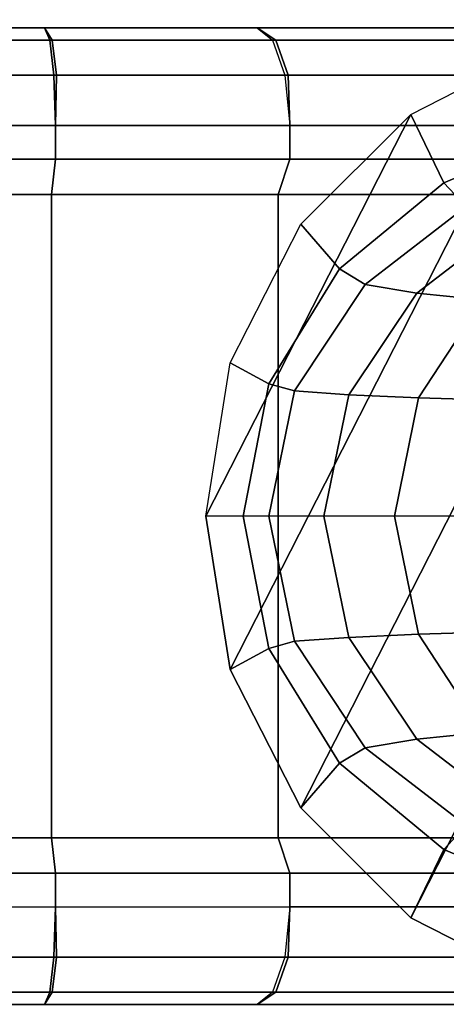
# Model space of a CAD drawing. Units: inches. Extents: x -14.3 to 10.4, y -12.2 to 12.2.
# Drawn here: x -13 to -12.5, y -0.5 to 0.5 of the extents above; entities that cross this region are included whole.
import ezdxf

# ---------------------------------------------------------------- set-up
doc = ezdxf.new("R2010")
doc.units = ezdxf.units.IN
doc.header["$MEASUREMENT"] = 0
doc.layers.add('SEAT-BASE', color=5, linetype='Continuous')
doc.layers.add('SEAT-CASTER', color=5, linetype='Continuous')

msp = doc.modelspace()

# ---------------------------------------------------------------- linework, layer by layer
at = {"layer": 'SEAT-BASE'}
for points in [[(-12.6976, -0.3029, 2.3647), (-12.7703, -0.1602, 2.3647), (-12.4417, 0.4847, 2.3647), (-12.2835, 0.5098, 2.3647)], [(-12.6976, -0.3029, 2.3647), (-12.2835, 0.5098, 2.3647), (-12.1253, 0.4847, 2.3647), (-12.5843, -0.4161, 2.3647)], [(-12.7703, -0.1602, 2.3647), (-12.7953, -0.0021, 2.3647), (-12.5843, 0.412, 2.3647), (-12.4417, 0.4847, 2.3647)], [(-12.5502, 0.3415, 3.3914), (-12.5843, 0.412, 2.3647), (-12.4417, 0.4847, 2.3647), (-12.4218, 0.3956, 3.3916)], [(-12.5843, -0.4161, 2.3647), (-12.1253, 0.4847, 2.3647), (-11.9827, 0.412, 2.3647), (-12.4417, -0.4888, 2.3647)], [(-12.7953, -0.0021, 2.3647), (-12.7703, 0.1561, 2.3647), (-12.6976, 0.2988, 2.3647), (-12.5843, 0.412, 2.3647)], [(-12.6576, 0.2528, 3.3912), (-12.6976, 0.2988, 2.3647), (-12.5843, 0.412, 2.3647), (-12.5502, 0.3415, 3.3914)], [(-12.5273, 0.317, 3.6625), (-12.5502, 0.3415, 3.3914), (-12.4218, 0.3956, 3.3916), (-12.4053, 0.3651, 3.6446)], [(-12.6313, 0.2367, 3.6778), (-12.6576, 0.2528, 3.3912), (-12.5502, 0.3415, 3.3914), (-12.5273, 0.317, 3.6625)], [(-12.5781, 0.2279, 3.8689), (-12.6313, 0.2367, 3.6778), (-12.5273, 0.317, 3.6625), (-12.4795, 0.3035, 3.8363)], [(-12.7307, 0.1344, 3.391), (-12.7703, 0.1561, 2.3647), (-12.6976, 0.2988, 2.3647), (-12.6576, 0.2528, 3.3912)], [(-12.5101, 0.2211, 4.018), (-12.5781, 0.2279, 3.8689), (-12.4795, 0.3035, 3.8363), (-12.4181, 0.2932, 3.9721)], [(-12.704, 0.127, 3.6884), (-12.7307, 0.1344, 3.391), (-12.6576, 0.2528, 3.3912), (-12.6313, 0.2367, 3.6778)], [(-12.648, 0.1229, 3.892), (-12.704, 0.127, 3.6884), (-12.6313, 0.2367, 3.6778), (-12.5781, 0.2279, 3.8689)], [(-12.5762, 0.1198, 4.051), (-12.648, 0.1229, 3.892), (-12.5781, 0.2279, 3.8689), (-12.5101, 0.2211, 4.018)], [(-12.4947, 0.1174, 4.1817), (-12.5762, 0.1198, 4.051), (-12.5101, 0.2211, 4.018), (-12.4332, 0.2156, 4.1405)], [(-12.7569, -0.0021, 3.391), (-12.7953, -0.0021, 2.3647), (-12.7703, 0.1561, 2.3647), (-12.7307, 0.1344, 3.391)], [(-12.7306, -0.0021, 3.6923), (-12.7569, -0.0021, 3.391), (-12.7307, 0.1344, 3.391), (-12.704, 0.127, 3.6884)], [(-12.674, -0.0021, 3.9006), (-12.7306, -0.0021, 3.6923), (-12.704, 0.127, 3.6884), (-12.648, 0.1229, 3.892)], [(-12.601, -0.0021, 4.0634), (-12.674, -0.0021, 3.9006), (-12.648, 0.1229, 3.892), (-12.5762, 0.1198, 4.051)], [(-12.518, -0.0021, 4.1974), (-12.601, -0.0021, 4.0634), (-12.5762, 0.1198, 4.051), (-12.4947, 0.1174, 4.1817)], [(-12.7569, -0.0021, 3.391), (-12.7953, -0.0021, 2.3647), (-12.7703, -0.1602, 2.3647), (-12.7307, -0.1385, 3.391)], [(-12.7306, -0.0021, 3.6923), (-12.7569, -0.0021, 3.391), (-12.7307, -0.1385, 3.391), (-12.704, -0.1311, 3.6884)], [(-12.674, -0.0021, 3.9006), (-12.7306, -0.0021, 3.6923), (-12.704, -0.1311, 3.6884), (-12.648, -0.1271, 3.892)], [(-12.601, -0.0021, 4.0634), (-12.674, -0.0021, 3.9006), (-12.648, -0.1271, 3.892), (-12.5762, -0.1239, 4.051)], [(-12.518, -0.0021, 4.1974), (-12.601, -0.0021, 4.0634), (-12.5762, -0.1239, 4.051), (-12.4947, -0.1215, 4.1817)], [(-12.4947, -0.1215, 4.1817), (-12.5762, -0.1239, 4.051), (-12.5101, -0.2252, 4.018), (-12.4332, -0.2197, 4.1405)], [(-12.704, -0.1311, 3.6884), (-12.7307, -0.1385, 3.391), (-12.6576, -0.2569, 3.3912), (-12.6313, -0.2409, 3.6778)], [(-12.648, -0.1271, 3.892), (-12.704, -0.1311, 3.6884), (-12.6313, -0.2409, 3.6778), (-12.5781, -0.232, 3.8689)], [(-12.5762, -0.1239, 4.051), (-12.648, -0.1271, 3.892), (-12.5781, -0.232, 3.8689), (-12.5101, -0.2252, 4.018)], [(-12.7307, -0.1385, 3.391), (-12.7703, -0.1602, 2.3647), (-12.6976, -0.3029, 2.3647), (-12.6576, -0.2569, 3.3912)], [(-12.5781, -0.232, 3.8689), (-12.6313, -0.2409, 3.6778), (-12.5273, -0.3211, 3.6625), (-12.4795, -0.3076, 3.8363)], [(-12.5101, -0.2252, 4.018), (-12.5781, -0.232, 3.8689), (-12.4795, -0.3076, 3.8363), (-12.4181, -0.2973, 3.9721)], [(-12.6313, -0.2409, 3.6778), (-12.6576, -0.2569, 3.3912), (-12.5502, -0.3456, 3.3914), (-12.5273, -0.3211, 3.6625)], [(-12.6576, -0.2569, 3.3912), (-12.6976, -0.3029, 2.3647), (-12.5843, -0.4161, 2.3647), (-12.5502, -0.3456, 3.3914)], [(-12.5273, -0.3211, 3.6625), (-12.5502, -0.3456, 3.3914), (-12.4218, -0.3997, 3.3916), (-12.4053, -0.3692, 3.6446)], [(-12.5502, -0.3456, 3.3914), (-12.5843, -0.4161, 2.3647), (-12.4417, -0.4888, 2.3647), (-12.4218, -0.3997, 3.3916)]]:
    msp.add_3dface(points, dxfattribs=at)
at = {"layer": 'SEAT-CASTER'}
for points in [[(-12.9562, 0.4885, 0.0558), (-13.1914, 0.4885, 0.0558), (-13.1859, 0.5012, 0.1084), (-12.9618, 0.5012, 0.1084)], [(-12.9537, 0.4885, 2.2932), (-13.1907, 0.4885, 2.2935), (-13.1859, 0.5012, 2.2408), (-12.9618, 0.5012, 2.2408)], [(-12.9618, 0.5012, 2.2408), (-12.9618, 0.5012, 0.1084), (-13.1859, 0.5012, 0.1084), (-13.1859, 0.5012, 2.2408)], [(-12.7425, 0.5012, 2.1942), (-12.7425, 0.5012, 0.155), (-12.9618, 0.5012, 0.1084), (-12.9618, 0.5012, 2.2408)], [(-12.7234, 0.4885, 2.2437), (-12.9537, 0.4885, 2.2932), (-12.9618, 0.5012, 2.2408), (-12.7425, 0.5012, 2.1942)], [(-12.9618, 0.5012, 0.1084), (-12.7425, 0.5012, 0.155), (-12.7266, 0.4885, 0.1046), (-12.9562, 0.4885, 0.0558)], [(-12.5378, 0.5012, 2.1031), (-12.5378, 0.5012, 0.2462), (-12.7425, 0.5012, 0.155), (-12.7425, 0.5012, 2.1942)], [(-12.5109, 0.4885, 2.1487), (-12.7234, 0.4885, 2.2437), (-12.7425, 0.5012, 2.1942), (-12.5378, 0.5012, 2.1031)], [(-12.7266, 0.4885, 0.1046), (-12.5114, 0.4885, 0.2003), (-12.5378, 0.5012, 0.2462), (-12.7425, 0.5012, 0.155)], [(-12.9519, 0.4524, 0.0155), (-13.1956, 0.4524, 0.0155), (-13.1914, 0.4885, 0.0558), (-12.9562, 0.4885, 0.0558)], [(-12.9494, 0.4524, 2.3335), (-13.1949, 0.4524, 2.3338), (-13.1907, 0.4885, 2.2935), (-12.9537, 0.4885, 2.2932)], [(-12.9562, 0.4885, 0.0558), (-12.7266, 0.4885, 0.1046), (-12.7141, 0.4524, 0.066), (-12.9519, 0.4524, 0.0155)], [(-12.7108, 0.4524, 2.2822), (-12.9494, 0.4524, 2.3335), (-12.9537, 0.4885, 2.2932), (-12.7234, 0.4885, 2.2437)], [(-12.7141, 0.4524, 0.066), (-12.4911, 0.4524, 0.1652), (-12.5114, 0.4885, 0.2003), (-12.7266, 0.4885, 0.1046)], [(-12.4907, 0.4524, 2.1838), (-12.7108, 0.4524, 2.2822), (-12.7234, 0.4885, 2.2437), (-12.5109, 0.4885, 2.1487)], [(-12.9504, 0.4005, 2.3493), (-13.1973, 0.4005, 2.3493), (-13.1949, 0.4524, 2.3338), (-12.9494, 0.4524, 2.3335)], [(-12.9504, 0.4005, 0), (-13.1973, 0.4005, 0), (-13.1956, 0.4524, 0.0155), (-12.9519, 0.4524, 0.0155)], [(-12.9519, 0.4524, 0.0155), (-12.7141, 0.4524, 0.066), (-12.7088, 0.4005, 0.0513), (-12.9504, 0.4005, 0)], [(-12.7088, 0.4005, 2.2979), (-12.9504, 0.4005, 2.3493), (-12.9494, 0.4524, 2.3335), (-12.7108, 0.4524, 2.2822)], [(-12.7088, 0.4005, 0.0513), (-12.4833, 0.4005, 0.1518), (-12.4911, 0.4524, 0.1652), (-12.7141, 0.4524, 0.066)], [(-12.4833, 0.4005, 2.1975), (-12.7088, 0.4005, 2.2979), (-12.7108, 0.4524, 2.2822), (-12.4907, 0.4524, 2.1838)], [(-12.9504, 0.4005, 2.3493), (-12.9504, 0.366, 2.3493), (-13.1973, 0.366, 2.3493), (-13.1973, 0.4005, 2.3493)], [(-12.9504, 0.4005, 0), (-12.9504, 0.366, 0), (-13.1973, 0.366, 0), (-13.1973, 0.4005, 0)], [(-12.7088, 0.4005, 2.2979), (-12.7088, 0.366, 2.2979), (-12.9504, 0.366, 2.3493), (-12.9504, 0.4005, 2.3493)], [(-12.7088, 0.4005, 0.0513), (-12.7088, 0.366, 0.0513), (-12.9504, 0.366, 0), (-12.9504, 0.4005, 0)], [(-12.4833, 0.4005, 2.1975), (-12.4833, 0.366, 2.1975), (-12.7088, 0.366, 2.2979), (-12.7088, 0.4005, 2.2979)], [(-12.4833, 0.4005, 0.1518), (-12.4833, 0.366, 0.1518), (-12.7088, 0.366, 0.0513), (-12.7088, 0.4005, 0.0513)], [(-12.9504, 0.366, 2.3493), (-12.9545, 0.3297, 2.3101), (-13.1932, 0.3297, 2.3101), (-13.1973, 0.366, 2.3493)], [(-12.9504, 0.366, 0), (-12.9545, 0.3297, 0.0392), (-13.1932, 0.3297, 0.0392), (-13.1973, 0.366, 0)], [(-12.7088, 0.366, 2.2979), (-12.721, 0.3297, 2.2605), (-12.9545, 0.3297, 2.3101), (-12.9504, 0.366, 2.3493)], [(-12.7088, 0.366, 0.0513), (-12.721, 0.3297, 0.0888), (-12.9545, 0.3297, 0.0392), (-12.9504, 0.366, 0)], [(-12.4833, 0.366, 2.1975), (-12.503, 0.3297, 2.1634), (-12.721, 0.3297, 2.2605), (-12.7088, 0.366, 2.2979)], [(-12.4833, 0.366, 0.1518), (-12.503, 0.3297, 0.1859), (-12.721, 0.3297, 0.0888), (-12.7088, 0.366, 0.0513)], [(-12.9545, 0.3297, 0.0392), (-12.9545, 0.3297, 2.3101), (-13.1932, 0.3297, 2.3101), (-13.1932, 0.3297, 0.0392)], [(-12.9545, -0.3339, 2.3101), (-12.9545, 0.3297, 2.3101), (-13.1932, 0.3297, 2.3101), (-13.1932, -0.3339, 2.3101)], [(-12.9545, -0.3339, 0.0392), (-12.9545, 0.3297, 0.0392), (-13.1932, 0.3297, 0.0392), (-13.1932, -0.3339, 0.0392)], [(-12.721, 0.3297, 0.0888), (-12.721, 0.3297, 2.2605), (-12.9545, 0.3297, 2.3101), (-12.9545, 0.3297, 0.0392)], [(-12.721, -0.3339, 2.2605), (-12.721, 0.3297, 2.2605), (-12.9545, 0.3297, 2.3101), (-12.9545, -0.3339, 2.3101)], [(-12.721, -0.3339, 0.0888), (-12.721, 0.3297, 0.0888), (-12.9545, 0.3297, 0.0392), (-12.9545, -0.3339, 0.0392)], [(-12.503, 0.3297, 0.1859), (-12.503, 0.3297, 2.1634), (-12.721, 0.3297, 2.2605), (-12.721, 0.3297, 0.0888)], [(-12.503, -0.3339, 2.1634), (-12.503, 0.3297, 2.1634), (-12.721, 0.3297, 2.2605), (-12.721, -0.3339, 2.2605)], [(-12.503, -0.3339, 0.1859), (-12.503, 0.3297, 0.1859), (-12.721, 0.3297, 0.0888), (-12.721, -0.3339, 0.0888)], [(-12.9504, -0.3702, 2.3493), (-12.9545, -0.3339, 2.3101), (-13.1932, -0.3339, 2.3101), (-13.1973, -0.3702, 2.3493)], [(-12.9504, -0.3702, 0), (-12.9545, -0.3339, 0.0392), (-13.1932, -0.3339, 0.0392), (-13.1973, -0.3702, 0)], [(-12.9545, -0.3339, 2.3101), (-12.9545, -0.3339, 0.0392), (-13.1932, -0.3339, 0.0392), (-13.1932, -0.3339, 2.3101)], [(-12.7088, -0.3702, 2.2979), (-12.721, -0.3339, 2.2605), (-12.9545, -0.3339, 2.3101), (-12.9504, -0.3702, 2.3493)], [(-12.7088, -0.3702, 0.0513), (-12.721, -0.3339, 0.0888), (-12.9545, -0.3339, 0.0392), (-12.9504, -0.3702, 0)], [(-12.721, -0.3339, 2.2605), (-12.721, -0.3339, 0.0888), (-12.9545, -0.3339, 0.0392), (-12.9545, -0.3339, 2.3101)], [(-12.4833, -0.3702, 2.1975), (-12.503, -0.3339, 2.1634), (-12.721, -0.3339, 2.2605), (-12.7088, -0.3702, 2.2979)], [(-12.4833, -0.3702, 0.1518), (-12.503, -0.3339, 0.1859), (-12.721, -0.3339, 0.0888), (-12.7088, -0.3702, 0.0513)], [(-12.503, -0.3339, 2.1634), (-12.503, -0.3339, 0.1859), (-12.721, -0.3339, 0.0888), (-12.721, -0.3339, 2.2605)], [(-12.9504, -0.4047, 2.3493), (-12.9504, -0.3702, 2.3493), (-13.1973, -0.3702, 2.3493), (-13.1973, -0.4047, 2.3493)], [(-12.9504, -0.4047, 0), (-12.9504, -0.3702, 0), (-13.1973, -0.3702, 0), (-13.1973, -0.4047, 0)], [(-12.7088, -0.4047, 2.2979), (-12.7088, -0.3702, 2.2979), (-12.9504, -0.3702, 2.3493), (-12.9504, -0.4047, 2.3493)], [(-12.7088, -0.4047, 0.0513), (-12.7088, -0.3702, 0.0513), (-12.9504, -0.3702, 0), (-12.9504, -0.4047, 0)], [(-12.4833, -0.4047, 2.1975), (-12.4833, -0.3702, 2.1975), (-12.7088, -0.3702, 2.2979), (-12.7088, -0.4047, 2.2979)], [(-12.4833, -0.4047, 0.1518), (-12.4833, -0.3702, 0.1518), (-12.7088, -0.3702, 0.0513), (-12.7088, -0.4047, 0.0513)], [(-12.9494, -0.4566, 2.3335), (-13.1949, -0.4566, 2.3338), (-13.1973, -0.4047, 2.3493), (-12.9504, -0.4047, 2.3493)], [(-12.9519, -0.4566, 0.0155), (-13.1956, -0.4566, 0.0155), (-13.1973, -0.4047, 0), (-12.9504, -0.4047, 0)], [(-12.9504, -0.4047, 0), (-12.7088, -0.4047, 0.0513), (-12.7141, -0.4566, 0.066), (-12.9519, -0.4566, 0.0155)], [(-12.7108, -0.4566, 2.2822), (-12.9494, -0.4566, 2.3335), (-12.9504, -0.4047, 2.3493), (-12.7088, -0.4047, 2.2979)], [(-12.7141, -0.4566, 0.066), (-12.4911, -0.4566, 0.1652), (-12.4833, -0.4047, 0.1518), (-12.7088, -0.4047, 0.0513)], [(-12.4907, -0.4566, 2.1838), (-12.7108, -0.4566, 2.2822), (-12.7088, -0.4047, 2.2979), (-12.4833, -0.4047, 2.1975)], [(-12.9562, -0.4927, 0.0558), (-13.1914, -0.4927, 0.0558), (-13.1956, -0.4566, 0.0155), (-12.9519, -0.4566, 0.0155)], [(-12.9537, -0.4927, 2.2932), (-13.1907, -0.4927, 2.2935), (-13.1949, -0.4566, 2.3338), (-12.9494, -0.4566, 2.3335)], [(-12.9519, -0.4566, 0.0155), (-12.7141, -0.4566, 0.066), (-12.7266, -0.4927, 0.1046), (-12.9562, -0.4927, 0.0558)], [(-12.7234, -0.4927, 2.2437), (-12.9537, -0.4927, 2.2932), (-12.9494, -0.4566, 2.3335), (-12.7108, -0.4566, 2.2822)], [(-12.7266, -0.4927, 0.1046), (-12.5114, -0.4927, 0.2003), (-12.4911, -0.4566, 0.1652), (-12.7141, -0.4566, 0.066)], [(-12.5109, -0.4927, 2.1487), (-12.7234, -0.4927, 2.2437), (-12.7108, -0.4566, 2.2822), (-12.4907, -0.4566, 2.1838)], [(-12.9618, -0.5054, 0.1084), (-13.1859, -0.5054, 0.1084), (-13.1914, -0.4927, 0.0558), (-12.9562, -0.4927, 0.0558)], [(-12.9618, -0.5054, 2.2408), (-13.1859, -0.5054, 2.2408), (-13.1907, -0.4927, 2.2935), (-12.9537, -0.4927, 2.2932)], [(-12.7425, -0.5054, 2.1942), (-12.9618, -0.5054, 2.2408), (-12.9537, -0.4927, 2.2932), (-12.7234, -0.4927, 2.2437)], [(-12.9562, -0.4927, 0.0558), (-12.7266, -0.4927, 0.1046), (-12.7425, -0.5054, 0.155), (-12.9618, -0.5054, 0.1084)], [(-12.5378, -0.5054, 2.1031), (-12.7425, -0.5054, 2.1942), (-12.7234, -0.4927, 2.2437), (-12.5109, -0.4927, 2.1487)], [(-12.7425, -0.5054, 0.155), (-12.5378, -0.5054, 0.2462), (-12.5114, -0.4927, 0.2003), (-12.7266, -0.4927, 0.1046)], [(-12.9618, -0.5054, 2.2408), (-12.9618, -0.5054, 0.1084), (-13.1859, -0.5054, 0.1084), (-13.1859, -0.5054, 2.2408)], [(-12.7425, -0.5054, 2.1942), (-12.7425, -0.5054, 0.155), (-12.9618, -0.5054, 0.1084), (-12.9618, -0.5054, 2.2408)], [(-12.5378, -0.5054, 2.1031), (-12.5378, -0.5054, 0.2462), (-12.7425, -0.5054, 0.155), (-12.7425, -0.5054, 2.1942)]]:
    msp.add_3dface(points, dxfattribs=at)

doc.saveas('drawing.dxf')
